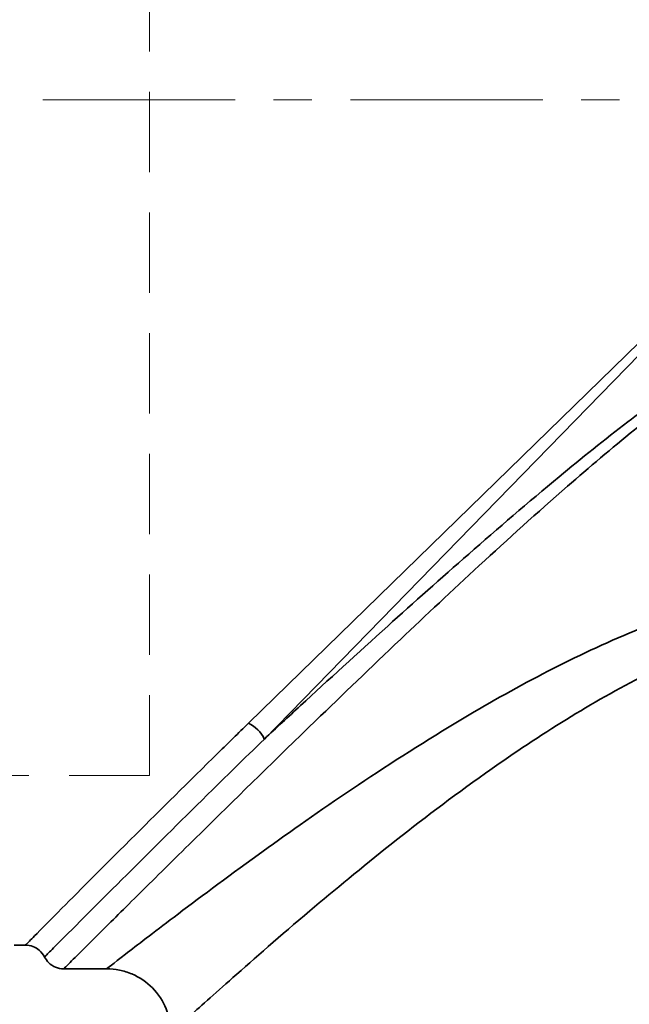
# Model space of a CAD drawing. Units: inches. Extents: x -714 to 3985, y -109 to 159.
# Drawn here: x 769 to 797, y 2 to 48 of the extents above; entities that cross this region are included whole.
import ezdxf

# ---------------------------------------------------------------- set-up
doc = ezdxf.new("R2010")
doc.units = ezdxf.units.IN
doc.header["$MEASUREMENT"] = 0
for name, pattern in [('ACAD_ISO02W100', [15, 12, -3]), ('AM_ISO08W050', [18, 12, -1.5, 3, -1.5]), ('CENTER', [2, 1.25, -0.25, 0.25, -0.25]), ('HIDDEN', [0.375, 0.25, -0.125])]:
    doc.linetypes.add(name, pattern=pattern)
for name, color, linetype, lineweight in [('Centerline(Atlas Copco)', 7, 'AM_ISO08W050', 13), ('Hidden lines', 7, 'ACAD_ISO02W100', 15), ('Visible Edges(Atlas Copco)', 7, 'Continuous', 35), ('Visible Tangent Edges(Atlas Copco)', 7, 'Continuous', 35)]:
    doc.layers.add(name, color=color, linetype=linetype, lineweight=lineweight)

# ---------------------------------------------------------------- blocks, each defined once
blk = doc.blocks.new('08-63')
at = {"layer": 'Centerline(Atlas Copco)', "linetype": 'CENTER', "ltscale": 7.169066}
blk.add_line((-12.409, 0), (237.745, 0), dxfattribs=at)
at = {"layer": 'Hidden lines', "linetype": 'HIDDEN', "ltscale": 15}
for q in [(78.6, 31.495), (0, -31.495)]:
    blk.add_line((78.6, -31.495), q, dxfattribs=at)
at = {"layer": 'Visible Edges(Atlas Copco)'}
for p, q in [((72.285, -39.4), (72.814, -39.4)), ((74.6, -40.5), (76.6, -40.5))]:
    blk.add_line(p, q, dxfattribs=at)
for points, knots in [([(72.814, -39.4), (72.933, -39.4), (73.052, -39.421), (73.276, -39.505), (73.379, -39.566), (73.568, -39.73), (73.648, -39.834), (73.707, -39.95)], [-0.1107152, -0.1107152, -0.1107152, -0.1107152, -0.0748898, -0.0748898, -0.0390644, -0.0390644, 0, 0, 0, 0]), ([(73.707, -39.95), (73.756, -40.047), (73.82, -40.135), (73.99, -40.303), (74.1, -40.376), (74.341, -40.475), (74.47, -40.5), (74.6, -40.5)], [-0.110762, -0.110762, -0.110762, -0.110762, -0.0781289, -0.0781289, -0.0390644, -0.0390644, 0, 0, 0, 0]), ([(76.6, -40.5), (76.801, -40.5), (77.002, -40.52), (77.397, -40.601), (77.59, -40.661), (78.135, -40.893), (78.461, -41.115), (79.01, -41.671), (79.227, -42), (79.524, -42.722), (79.6, -43.109), (79.6, -43.5)], [-0.4724442, -0.4724442, -0.4724442, -0.4724442, -0.4120121, -0.4120121, -0.35158, -0.35158, -0.2343867, -0.2343867, -0.1171933, -0.1171933, 0, 0, 0, 0])]:
    blk.add_open_spline(points, degree=3, knots=knots, dxfattribs=at)
at = {"layer": 'Visible Tangent Edges(Atlas Copco)'}
for p, q in [((83.21, -29.052), (106.713, -6.131)), ((106.794, -6.364), (83.948, -29.79))]:
    blk.add_line(p, q, dxfattribs=at)
blk.add_ellipse((83.21, -29.79), major_axis=(-0.707, 0.707), ratio=0.611032, start_param=4.163897, end_param=5.260881, dxfattribs=at)
for points, knots in [([(74.6, -40.5), (74.6, -40.5), (74.659, -40.441), (74.917, -40.184), (75.139, -39.963), (75.768, -39.337), (76.192, -38.915), (77.268, -37.845), (77.954, -37.165), (79.505, -35.63), (80.369, -34.777), (82.819, -32.365), (84.505, -30.713), (87.591, -27.724), (88.916, -26.45), (91.48, -24.015), (92.709, -22.861), (95.297, -20.474), (96.661, -19.239), (99.091, -17.122), (100.131, -16.24), (102.044, -14.696), (102.908, -14.026), (104.731, -12.709), (105.693, -12.062), (107.302, -11.134), (107.915, -10.813), (109.407, -10.15), (110.305, -9.841), (111.82, -9.55), (112.411, -9.491), (113, -9.491), (114.343, -9.491), (115.697, -9.816), (118.418, -10.909), (119.788, -11.726), (122.423, -13.506), (123.687, -14.477), (127.687, -17.713), (130.315, -20.102), (134.21, -23.721), (135.563, -25.001), (138.57, -27.875), (140.19, -29.446), (142.715, -31.91), (143.673, -32.849), (145.187, -34.339), (145.776, -34.92), (147.178, -36.305), (147.952, -37.072), (149.291, -38.401), (149.856, -38.963), (150.893, -39.995), (151.266, -40.367), (151.39, -40.49), (151.4, -40.5), (151.4, -40.5)], [-34.229107, -34.229107, -34.229107, -34.229107, -33.859668, -33.859668, -33.425079, -33.425079, -32.942521, -32.942521, -32.384839, -32.384839, -31.827152, -31.827152, -30.913167, -30.913167, -30.281486, -30.281486, -29.73265, -29.73265, -29.15079, -29.15079, -28.731715, -28.731715, -28.399181, -28.399181, -28.049685, -28.049685, -27.842395, -27.842395, -27.559837, -27.559837, -27.383237, -27.383237, -27.383237, -26.980453, -26.980453, -26.502703, -26.502703, -26.024953, -26.024953, -24.924935, -24.924935, -24.309908, -24.309908, -23.503372, -23.503372, -22.969253, -22.969253, -22.598377, -22.598377, -22.030587, -22.030587, -21.462793, -21.462793, -20.689487, -20.689487, -20.53748, -20.53748, -20.53748, -20.53748]), ([(142.052, -29.79), (140.611, -28.455), (139.085, -27.05), (136.151, -24.384), (134.763, -23.135), (130.766, -19.606), (128.069, -17.276), (123.966, -14.119), (122.669, -13.172), (119.965, -11.436), (118.559, -10.639), (115.767, -9.574), (114.378, -9.257), (113, -9.257), (112.396, -9.257), (111.789, -9.314), (110.235, -9.598), (109.313, -9.9), (107.783, -10.546), (107.153, -10.859), (105.503, -11.764), (104.515, -12.395), (102.645, -13.68), (101.759, -14.333), (99.796, -15.839), (98.729, -16.699), (96.236, -18.764), (94.836, -19.969), (92.18, -22.296), (90.92, -23.422), (88.288, -25.797), (86.93, -27.039), (85.06, -28.761), (84.496, -29.282), (83.948, -29.79)], [23.572705, 23.572705, 23.572705, 23.572705, 24.309908, 24.309908, 24.924935, 24.924935, 26.024953, 26.024953, 26.502703, 26.502703, 26.980453, 26.980453, 27.383237, 27.383237, 27.383237, 27.559837, 27.559837, 27.842395, 27.842395, 28.049685, 28.049685, 28.399181, 28.399181, 28.731715, 28.731715, 29.15079, 29.15079, 29.73265, 29.73265, 30.281486, 30.281486, 30.913167, 30.913167, 31.194402, 31.194402, 31.194402, 31.194402]), ([(113, -22.175), (111.623, -22.175), (110.238, -22.289), (107.456, -22.731), (106.064, -23.067), (101.765, -24.379), (98.997, -25.649), (95.083, -27.73), (93.79, -28.476), (90.871, -30.246), (89.269, -31.289), (86.284, -33.309), (84.902, -34.287), (82.151, -36.275), (80.821, -37.269), (78.779, -38.815), (78.008, -39.408), (76.899, -40.267), (76.6, -40.5), (76.6, -40.5)], [0.301163, 0.301163, 0.301163, 0.301163, 0.713911, 0.713911, 1.144693, 1.144693, 2.103886, 2.103886, 2.609496, 2.609496, 3.306289, 3.306289, 4.003087, 4.003087, 4.841531, 4.841531, 5.587441, 5.587441, 6.389464, 6.389464, 6.389464, 6.389464]), ([(79.6, -43.5), (79.6, -43.5), (79.874, -43.249), (80.892, -42.328), (81.599, -41.69), (83.473, -40.03), (84.693, -38.962), (87.218, -36.826), (88.486, -35.777), (91.225, -33.607), (92.694, -32.486), (95.373, -30.585), (96.56, -29.784), (100.151, -27.549), (102.691, -26.185), (106.635, -24.775), (107.913, -24.415), (110.465, -23.94), (111.737, -23.818), (113, -23.818)], [-6.389464, -6.389464, -6.389464, -6.389464, -5.587441, -5.587441, -4.841531, -4.841531, -4.003087, -4.003087, -3.306289, -3.306289, -2.609496, -2.609496, -2.103886, -2.103886, -1.144693, -1.144693, -0.713911, -0.713911, -0.301163, -0.301163, -0.301163, -0.301163]), ([(83.21, -29.052), (82.734, -29.517), (82.267, -29.974), (80.403, -31.803), (79.105, -33.088), (76.561, -35.622), (75.384, -36.804), (73.961, -38.239), (73.53, -38.675), (73.055, -39.156), (72.927, -39.285), (72.83, -39.383), (72.814, -39.4), (72.814, -39.4)], [-6.42045, -6.42045, -6.42045, -6.42045, -6.165059, -6.165059, -5.37581, -5.37581, -4.419318, -4.419318, -3.809547, -3.809547, -3.410313, -3.410313, -3.207254, -3.207254, -3.207254, -3.207254]), ([(73.707, -39.95), (73.707, -39.95), (73.723, -39.934), (73.818, -39.838), (73.943, -39.713), (74.408, -39.245), (74.83, -38.821), (76.227, -37.421), (77.383, -36.265), (79.891, -33.775), (81.171, -32.509), (83.014, -30.702), (83.476, -30.25), (83.948, -29.79)], [3.207254, 3.207254, 3.207254, 3.207254, 3.410313, 3.410313, 3.809547, 3.809547, 4.419318, 4.419318, 5.37581, 5.37581, 6.165059, 6.165059, 6.42045, 6.42045, 6.42045, 6.42045])]:
    blk.add_open_spline(points, degree=3, knots=knots, dxfattribs=at)

msp = doc.modelspace()

# ---------------------------------------------------------------- block references
msp.add_blockref('08-63', (696.463, 43.985))

doc.saveas('drawing.dxf')
